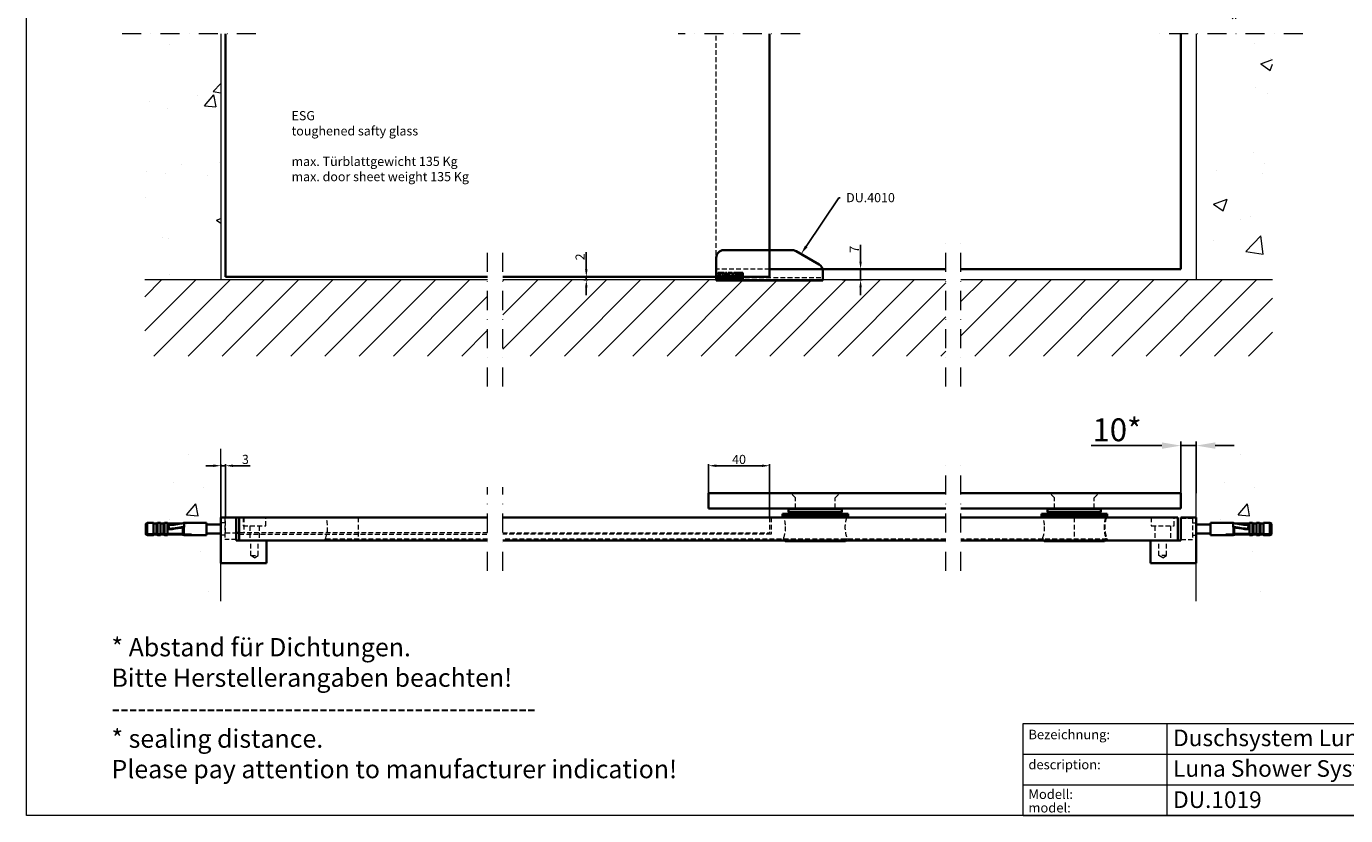
# Model space of a CAD drawing. Extents: x 1992 to 3300, y 11645 to 12654.
# Drawn here: x 1992 to 2857, y 11645 to 12163 of the extents above; entities that cross this region are included whole.
import ezdxf
from ezdxf import colors
from ezdxf.entities.mleader import LeaderData, LeaderLine
from ezdxf.math import Vec2, Vec3

# ---------------------------------------------------------------- set-up
doc = ezdxf.new("R2010")
doc.units = 0
doc.header["$LTSCALE"] = 25
doc.linetypes.add('STRICHPUNKT', pattern=[1, 0.5, -0.25, 0, -0.25])
doc.linetypes.add('VERDECKT2', pattern=[0.1875, 0.125, -0.0625])
doc.layers.get('0').update_dxf_attribs({"lineweight": 15})
doc.layers.get('Defpoints').update_dxf_attribs({"lineweight": 15})
for name, color, linetype, lineweight in [('Beschlag', 5, 'Continuous', 35), ('Glas', 4, 'Continuous', 35), ('Laufschiene', 1, 'Continuous', 35), ('Maß', 7, 'Continuous', 15), ('Sichtbar (ISO)', 7, 'Continuous', 35), ('Strichpunkt groß', 7, 'STRICHPUNKT', 15), ('Verdeckt', 7, 'VERDECKT2', 15)]:
    doc.layers.add(name, color=color, linetype=linetype, lineweight=lineweight)
doc.styles.add('ARIAL', font='arial.ttf')
doc.dimstyles.new('MWE x2', dxfattribs={"dimscale": 2, "dimtxt": 3, "dimasz": 2.5, "dimexe": 0.53, "dimexo": 0, "dimgap": 0.54, "dimtad": 1, "dimdec": 1, "dimdsep": 46, "dimtxsty": 'ARIAL', "dimcen": 0.09, "dimazin": 2, "dimtfac": 1, "dimtdec": 1, "dimtmove": 0, "dimatfit": 3, "dimfxl": 0, "dimtolj": 1, "dimtzin": 0, "dimarcsym": 0})
doc.dimstyles.new('MWE x5', dxfattribs={"dimscale": 5, "dimtxt": 3, "dimasz": 2.5, "dimexe": 0.53, "dimexo": 0, "dimgap": 0.54, "dimtad": 1, "dimdec": 1, "dimdsep": 46, "dimtxsty": 'ARIAL', "dimcen": 0.09, "dimazin": 2, "dimtfac": 1, "dimtdec": 1, "dimtmove": 0, "dimatfit": 3, "dimfxl": 0, "dimtolj": 1, "dimtzin": 0, "dimarcsym": 0})
pattern_1 = [(50, (159.31, 3728.23), (91.09233, -7.96954), [9.525, -104.775]), (355, (159.31, 3728.23), (-17.6217, 95.5284), [7.62, -83.8203]), (100.4514, (166.9, 3727.57), (73.4706, 87.5589), [8.095, -89.0451]), (46.1842, (159.31, 3753.63), (135.5395, -21.0212), [14.2875, -157.1625]), (96.6356, (170.6, 3751.88), (118.702, 123.713), [12.1425, -133.5678]), (351.1842, (159.31, 3753.63), (118.702, 123.713), [11.43, -125.7299]), (21, (172.01, 3747.28), (75.8072, -51.1326), [9.525, -104.775]), (326, (172.01, 3747.28), (30.901, 92.094), [7.62, -83.82]), (71.4514, (178.324, 3743.02), (106.7082, 40.9614), [8.095, -89.045]), (37.5, (159.307, 3728.233), (1.5443, 42.27752), [0, -82.804, 0, -85.09, 0, -84.1375]), (7.5, (159.307, 3728.233), (33.40983, 50.09029), [0, -48.514, 0, -80.899, 0, -32.0675]), (327.5, (130.986, 3728.233), (67.7953, -2.86437), [0, -31.75, 0, -99.06, 0, -131.445]), (317.5, (118.286, 3728.233), (74.0646, 12.71325), [0, -41.275, 0, -65.786, 0, -93.345])]

# ---------------------------------------------------------------- blocks, each defined once
blk = doc.blocks.new('A$C499359B2')
at = {"layer": 'Beschlag'}
for p, q in [((0, 3), (9.39, 3)), ((0, -3), (9.39, -3))]:
    blk.add_line(p, q, dxfattribs=at)
at = {"layer": 'Sichtbar (ISO)'}
for p, q in [((9.39, 4), (9.39, -4)), ((9.39, 4), (24.39, 4)), ((24.18, 3.68), (24.18, 1.25)), ((24.39, 4), (24.39, 3.81)), ((24.7, 3.82), (24.39, 4)), ((24.39, 1.13), (24.39, -3.51)), ((24.99, 1.02), (24.99, -3.18)), ((25.54, 3.65), (34.99, 3.65)), ((34.99, 4), (34.99, -3.46)), ((34.99, 4), (36.99, 4)), ((36.99, 4), (36.99, -3.45)), ((37.59, 3.65), (36.99, 4)), ((37.59, 3.65), (37.59, -3.11)), ((37.59, 3.65), (39.59, 3.65)), ((39.59, 4), (39.59, -3.43)), ((39.59, 4), (41.59, 4)), ((41.59, 4), (41.59, -3.42)), ((42.19, 3.65), (41.59, 4)), ((42.19, 3.65), (42.19, -3.09)), ((42.19, 3.65), (44.19, 3.65)), ((44.19, 4), (44.19, -3.41)), ((44.19, 4), (48.39, 4)), ((48.39, 4), (48.39, -3.38)), ((49.39, 3.42), (48.39, 4)), ((49.39, 3.42), (49.39, -2.82)), ((9.39, -4), (24.39, -4)), ((19.39, -3.89), (19.39, -3.54)), ((24.99, -3.18), (24.39, -3.51)), ((24.39, -3.9), (24.99, -3.58)), ((24.99, -3.65), (24.39, -4)), ((24.39, -3.9), (24.39, -4)), ((24.99, -3.58), (24.99, -3.65)), ((24.99, -3.65), (34.99, -3.65)), ((31.98, -0.01), (34.99, -0.01)), ((34.99, -3.6), (34.99, -3.92)), ((34.99, -3.92), (34.99, -4)), ((34.99, -4), (36.99, -4)), ((37.59, -3.65), (36.99, -4)), ((36.99, -3.93), (36.99, -4)), ((37.59, -3.6), (37.59, -3.65)), ((37.59, -3.65), (39.59, -3.65)), ((39.59, -3.6), (39.59, -3.93)), ((39.59, -3.93), (39.59, -4)), ((39.59, -4), (41.59, -4)), ((42.19, -3.65), (41.59, -4)), ((41.59, -3.94), (41.59, -4)), ((42.19, -3.61), (42.19, -3.65)), ((42.19, -3.65), (44.19, -3.65)), ((44.19, -3.61), (44.19, -3.94)), ((44.19, -3.94), (44.19, -4)), ((44.19, -4), (48.39, -4)), ((49.39, -3.42), (48.39, -4)), ((48.39, -3.95), (48.39, -4)), ((49.39, -3.4), (49.39, -2.82)), ((49.39, -3.4), (49.39, -3.42))]:
    blk.add_line(p, q, dxfattribs=at)
at = {"layer": 'Sichtbar (ISO)', "flags": 128}
for points in [[(34.99, 0.19), (34.88, 0.26), (34.78, 0.33), (34.68, 0.41), (34.59, 0.49), (34.51, 0.57), (34.43, 0.66), (34.35, 0.76), (34.29, 0.86), (34.23, 0.96), (34.19, 1.07), (34.17, 1.18), (34.16, 1.29), (34.17, 1.4), (34.19, 1.5), (34.23, 1.61), (34.29, 1.7), (34.35, 1.79), (34.43, 1.88), (34.51, 1.96), (34.59, 2.03), (34.68, 2.09), (34.78, 2.15), (34.88, 2.21), (34.99, 2.27)], [(37.59, -3.11), (37.56, -3.13), (37.54, -3.14), (37.51, -3.15), (37.49, -3.17), (37.47, -3.18), (37.44, -3.19), (37.42, -3.21), (37.39, -3.22), (37.37, -3.23), (37.34, -3.25), (37.32, -3.26), (37.29, -3.28), (37.27, -3.29), (37.24, -3.3), (37.22, -3.32), (37.19, -3.33), (37.17, -3.35), (37.14, -3.36), (37.12, -3.37), (37.09, -3.39), (37.06, -3.4), (37.04, -3.42), (37.01, -3.43), (36.99, -3.45)], [(36.99, -3.93), (37.01, -3.91), (37.04, -3.9), (37.06, -3.89), (37.09, -3.87), (37.12, -3.86), (37.14, -3.84), (37.17, -3.83), (37.19, -3.82), (37.22, -3.8), (37.24, -3.79), (37.27, -3.77), (37.29, -3.76), (37.32, -3.75), (37.34, -3.73), (37.37, -3.72), (37.39, -3.71), (37.42, -3.69), (37.44, -3.68), (37.47, -3.67), (37.49, -3.65), (37.51, -3.64), (37.54, -3.63), (37.56, -3.61), (37.59, -3.6)], [(42.19, -3.09), (42.16, -3.1), (42.14, -3.11), (42.11, -3.13), (42.09, -3.14), (42.07, -3.15), (42.04, -3.17), (42.02, -3.18), (41.99, -3.2), (41.97, -3.21), (41.94, -3.22), (41.92, -3.24), (41.89, -3.25), (41.87, -3.26), (41.84, -3.28), (41.82, -3.29), (41.79, -3.31), (41.77, -3.32), (41.74, -3.33), (41.72, -3.35), (41.69, -3.36), (41.66, -3.38), (41.64, -3.39), (41.61, -3.41), (41.59, -3.42)], [(41.59, -3.94), (41.61, -3.92), (41.64, -3.91), (41.66, -3.9), (41.69, -3.88), (41.72, -3.87), (41.74, -3.85), (41.77, -3.84), (41.79, -3.82), (41.82, -3.81), (41.84, -3.8), (41.87, -3.78), (41.89, -3.77), (41.92, -3.76), (41.94, -3.74), (41.97, -3.73), (41.99, -3.72), (42.02, -3.7), (42.04, -3.69), (42.07, -3.67), (42.09, -3.66), (42.11, -3.65), (42.14, -3.63), (42.16, -3.62), (42.19, -3.61)], [(49.39, -2.82), (49.35, -2.84), (49.31, -2.87), (49.27, -2.89), (49.23, -2.91), (49.19, -2.93), (49.15, -2.96), (49.11, -2.98), (49.07, -3), (49.03, -3.02), (48.99, -3.05), (48.95, -3.07), (48.91, -3.09), (48.87, -3.12), (48.82, -3.14), (48.78, -3.16), (48.74, -3.19), (48.7, -3.21), (48.65, -3.23), (48.61, -3.26), (48.56, -3.28), (48.52, -3.31), (48.48, -3.33), (48.43, -3.36), (48.39, -3.38)], [(48.39, -3.95), (48.43, -3.93), (48.48, -3.9), (48.52, -3.88), (48.56, -3.85), (48.61, -3.83), (48.65, -3.8), (48.7, -3.78), (48.74, -3.76), (48.78, -3.73), (48.82, -3.71), (48.87, -3.69), (48.91, -3.66), (48.95, -3.64), (48.99, -3.62), (49.03, -3.59), (49.07, -3.57), (49.11, -3.55), (49.15, -3.53), (49.19, -3.51), (49.23, -3.48), (49.27, -3.46), (49.31, -3.44), (49.35, -3.42), (49.39, -3.4)]]:
    blk.add_lwpolyline(points, dxfattribs=at)
at = {"layer": 'Sichtbar (ISO)', "extrusion": (0, 0, -1)}
for centre, major_axis, ratio, start_param, end_param in [((24.58, 1.25), (-0.4, 0), 0.352924, 5.18889, 8.381798), ((24.58, 3.68), (-0.4, 0), 0.352924, 0, 2.098613), ((49.69, 18.42), (-55.15, 0), 0.352924, 5.03939, 5.18889), ((41.35, 13.84), (-32.9, 0), 0.352924, 4.906914, 5.240206), ((41.35, 11.4), (32.9, 0), 0.352924, 1.765321, 2.098613), ((-28.36, 0), (-381.96, -1.41), 0.009798, 4.573892, 4.587097), ((-28.36, 0), (381.96, -1.41), 0.009798, 1.432227, 1.445432), ((24.58, -3.68), (0.4, 0), 0.352924, 1.04298, 1.24792), ((41.35, -13.84), (32.9, 0), 0.352924, 4.184572, 4.211139), ((-28.36, 0), (-348.88, -1.29), 0.009798, 4.529846, 4.55892), ((-28.36, 0), (348.88, -1.29), 0.009798, 1.388181, 1.417255), ((-28.36, 0), (-381.96, -1.41), 0.009798, 4.540501, 4.545813), ((-28.36, 0), (381.96, -1.41), 0.009798, 1.398836, 1.404148), ((-28.36, 0), (-348.88, -1.29), 0.009798, 4.516421, 4.522262), ((-28.36, 0), (348.88, -1.29), 0.009798, 1.374756, 1.380597), ((-28.36, 0), (-381.96, -1.41), 0.009798, 4.528264, 4.533588), ((-28.36, 0), (381.96, -1.41), 0.009798, 1.386599, 1.391923), ((-28.36, 0), (-348.88, -1.29), 0.009798, 4.50296, 4.508818), ((-28.36, 0), (348.88, -1.29), 0.009798, 1.361295, 1.367152), ((-28.36, 0), (-381.96, -1.41), 0.009798, 4.510124, 4.521336), ((-28.36, 0), (381.96, -1.41), 0.009798, 1.368458, 1.379671)]:
    blk.add_ellipse(centre, major_axis=major_axis, ratio=ratio, start_param=start_param, end_param=end_param, dxfattribs=at)
blk = doc.blocks.new('Stirnseitenbefestigung_o')
at = {"layer": 'Beschlag'}
for p, q in [((-10, 7.5), (0, 7.5)), ((-10, -7.5), (-10, 7.5)), ((0, 7.5), (0, -22.5)), ((-30, -7.5), (-10, -7.5)), ((-30, -22.5), (-30, -7.5)), ((0, -22.5), (-30, -22.5))]:
    blk.add_line(p, q, dxfattribs=at)
at = {"layer": 'Verdeckt'}
for p, q in [((-10, 7), (-2.5, 7)), ((-2.5, 7), (-2.5, -7)), ((-2.5, 4.05), (0, 4.05)), ((-24.46, -17.5), (-24.46, -7.5)), ((-19.54, -17.5), (-19.54, -7.5)), ((-10, -7), (-2.5, -7)), ((-2.5, -4.05), (0, -4.05)), ((-19.54, -17.5), (-24.46, -17.5)), ((-22, -18.98), (-24.46, -17.5)), ((-22, -18.98), (-19.54, -17.5))]:
    blk.add_line(p, q, dxfattribs=at)
blk.add_blockref('A$C499359B2', (0, 0))
blk = doc.blocks.new('*D23')
at = {"layer": 'Defpoints', "color": 0}
for p in [(2527.12, 12003.39), (2539.01, 12003.39), (2527.12, 11996.39)]:
    blk.add_point(p, dxfattribs=at)
at = {"layer": 'Maß', "color": 0, "lineweight": -2}
for p, q in [((2539.01, 12008.39), (2539.01, 12019.43)), ((2527.12, 12003.39), (2540.07, 12003.39)), ((2539.01, 11996.39), (2539.01, 12003.39)), ((2527.12, 11996.39), (2540.07, 11996.39)), ((2539.01, 11991.39), (2539.01, 11986.39))]:
    blk.add_line(p, q, dxfattribs=at)
at = {"layer": 'Maß', "color": 0}
for points in [[(2538.18, 12008.39), (2539.84, 12008.39), (2539.01, 12003.39)], [(2538.18, 11991.39), (2539.84, 11991.39), (2539.01, 11996.39)]]:
    blk.add_solid(points, dxfattribs=at)
at = {"layer": 'Maß', "color": 0, "insert": (2534.93, 12016.41), "char_height": 6, "attachment_point": 5, "rotation": 90, "style": 'ARIAL'}
blk.add_mtext('\\A1;7', dxfattribs=at)
blk = doc.blocks.new('*D24')
at = {"layer": 'Defpoints', "color": 0}
for p in [(2357.41, 11998.39), (2357.41, 11996.39), (2359.03, 11998.39)]:
    blk.add_point(p, dxfattribs=at)
at = {"layer": 'Maß', "color": 0, "lineweight": -2}
for p, q in [((2359.03, 12003.39), (2359.03, 12014.52)), ((2357.41, 11998.39), (2360.09, 11998.39)), ((2357.41, 11996.39), (2360.09, 11996.39)), ((2359.03, 11996.39), (2359.03, 11998.39)), ((2359.03, 11991.39), (2359.03, 11986.39))]:
    blk.add_line(p, q, dxfattribs=at)
at = {"layer": 'Maß', "color": 0}
for points in [[(2358.19, 12003.39), (2359.86, 12003.39), (2359.03, 11998.39)], [(2358.19, 11991.39), (2359.86, 11991.39), (2359.03, 11996.39)]]:
    blk.add_solid(points, dxfattribs=at)
at = {"layer": 'Maß', "color": 0, "insert": (2354.94, 12011.46), "char_height": 6, "attachment_point": 5, "rotation": 90, "style": 'ARIAL'}
blk.add_mtext('\\A1;2', dxfattribs=at)
blk = doc.blocks.new('fkdsf')
at = {"layer": 'Beschlag'}
for p, q in [((7675.87, 1383.82), (7690.87, 1392.48)), ((7738.37, 1393.15), (7693.37, 1393.15)), ((7743.37, 1373.15), (7743.37, 1388.15)), ((7673.37, 1379.49), (7673.37, 1373.15)), ((7730.22, 1378.16), (7730.22, 1374.24)), ((7730.25, 1378.18), (7731.77, 1378.18)), ((7731.8, 1378.16), (7732.35, 1375.84)), ((7732.4, 1375.84), (7732.95, 1378.16)), ((7732.98, 1378.18), (7735.46, 1378.18)), ((7734.52, 1377), (7734.52, 1374.24)), ((7735.15, 1374.23), (7734.58, 1377)), ((7735.84, 1375.89), (7735.48, 1378.16)), ((7735.89, 1375.89), (7736.3, 1378.18)), ((7736.3, 1378.18), (7737.33, 1378.18)), ((7737.36, 1378.16), (7737.75, 1375.89)), ((7737.8, 1375.89), (7738.16, 1378.16)), ((7738.19, 1378.18), (7742.15, 1378.18)), ((7739.09, 1377.01), (7738.49, 1374.21)), ((7739.14, 1374.24), (7739.14, 1377.01)), ((7740.32, 1377.23), (7740.32, 1376.69)), ((7740.35, 1377.26), (7742.18, 1377.26)), ((7741.85, 1376.66), (7740.35, 1376.66)), ((7741.88, 1376.63), (7741.88, 1375.76)), ((7742.18, 1378.16), (7742.18, 1377.26)), ((7743.37, 1373.15), (7673.37, 1373.15)), ((7731.32, 1374.21), (7730.25, 1374.21)), ((7731.35, 1374.24), (7731.35, 1376.44)), ((7731.4, 1376.44), (7731.93, 1374.21)), ((7732.82, 1374.21), (7731.93, 1374.21)), ((7731.93, 1374.21), (7732.82, 1374.21)), ((7733.35, 1376.44), (7732.82, 1374.21)), ((7733.4, 1376.44), (7733.4, 1374.24)), ((7733.43, 1374.21), (7734.5, 1374.21)), ((7735.18, 1374.21), (7736.38, 1374.21)), ((7736.8, 1376.33), (7736.4, 1374.24)), ((7736.86, 1376.33), (7737.23, 1374.24)), ((7737.25, 1374.21), (7738.49, 1374.21)), ((7739.17, 1374.21), (7742.15, 1374.21)), ((7740.32, 1375.71), (7740.32, 1375.17)), ((7741.85, 1375.74), (7740.35, 1375.74)), ((7740.35, 1375.14), (7742.15, 1375.14)), ((7742.18, 1375.11), (7742.18, 1374.24))]:
    blk.add_line(p, q, dxfattribs=at)
at = {"layer": 'Beschlag', "color": 5}
for p, q in [((7726.19, 1377.98), (7726.97, 1377.98)), ((7726.19, 1374.44), (7726.19, 1377.98)), ((7726.99, 1377.98), (7727.96, 1377.01)), ((7728.92, 1377.15), (7727.03, 1375.25)), ((7727.03, 1377.15), (7728.92, 1375.25)), ((7728.96, 1377.98), (7727.99, 1377.01)), ((7726.97, 1374.41), (7726.22, 1374.41)), ((7726.99, 1374.42), (7727.96, 1375.39)), ((7728.96, 1374.42), (7727.99, 1375.39))]:
    blk.add_line(p, q, dxfattribs=at)
blk.add_lwpolyline([(7725.99, 1378.16, -0.414214), (7726.02, 1378.18), (7729.93, 1378.18, -0.414214), (7729.96, 1378.16), (7729.96, 1374.24, -0.414214), (7729.93, 1374.21), (7726.02, 1374.21, -0.414214), (7725.99, 1374.24)], format="xyb", close=True, dxfattribs=at)
for points in [[(7726.98, 1375.27), (7726.98, 1377.13)], [(7728.97, 1377.13), (7728.97, 1375.27)]]:
    blk.add_lwpolyline(points, dxfattribs=at)
blk.add_lwpolyline([(7728.98, 1377.98), (7729.73, 1377.98, -0.414214), (7729.76, 1377.96), (7729.76, 1374.44, -0.414214), (7729.73, 1374.41), (7728.98, 1374.41)], format="xyb", dxfattribs=at)
at = {"layer": 'Beschlag'}
for centre, radius, start, end in [((7693.37, 1388.15), 5, 90, 120), ((7738.37, 1388.15), 5, 0, 90), ((7678.37, 1379.49), 5, 120, 180), ((7730.25, 1378.16), 0.0265, 90, 180), ((7731.77, 1378.16), 0.0265, 13.37854, 90), ((7732.98, 1378.16), 0.0265, 90, 166.62146), ((7734.55, 1377), 0.0265, 11.72275, 180), ((7735.46, 1378.16), 0.0265, 8.81247, 90), ((7737.33, 1378.16), 0.0265, 9.89124, 90), ((7738.19, 1378.16), 0.0265, 90, 170.97669), ((7739.11, 1377.01), 0.0265, 0, 167.92419), ((7740.35, 1377.23), 0.0265, 90, 180), ((7740.35, 1376.69), 0.0265, 180, 270), ((7741.85, 1376.63), 0.0265, 0, 90), ((7742.15, 1378.16), 0.0265, 0, 90), ((7730.25, 1374.24), 0.0265, 180, 270), ((7731.32, 1374.24), 0.0265, 270, 0), ((7731.37, 1376.44), 0.0265, 13.37854, 180), ((7732.37, 1375.85), 0.0265, 193.37854, 346.62146), ((7733.37, 1376.44), 0.0265, 0, 166.62146), ((7733.43, 1374.24), 0.0265, 180, 270), ((7734.5, 1374.24), 0.0265, 270, 0), ((7735.18, 1374.24), 0.0265, 191.72275, 270), ((7735.86, 1375.9), 0.0265, 188.81247, 349.84386), ((7736.38, 1374.24), 0.0265, 270, 349.19443), ((7736.83, 1376.33), 0.0265, 9.99024, 169.19443), ((7737.25, 1374.24), 0.0265, 189.99024, 270), ((7737.78, 1375.9), 0.0265, 189.89124, 350.97669), ((7739.17, 1374.24), 0.0265, 180, 270), ((7740.35, 1375.71), 0.0265, 90, 180), ((7740.35, 1375.17), 0.0265, 180, 270), ((7741.85, 1375.76), 0.0265, 270, 0), ((7742.15, 1375.11), 0.0265, 0, 90), ((7742.15, 1374.24), 0.0265, 270, 0)]:
    blk.add_arc(centre, radius, start, end, dxfattribs=at)
at = {"layer": 'Beschlag', "color": 5}
for centre, start, end in [((7726.97, 1377.96), 45, 90), ((7727.01, 1377.13), 45, 180), ((7727.97, 1377.03), 225, 315), ((7728.94, 1377.13), 0, 135), ((7728.98, 1377.96), 90, 135), ((7726.22, 1374.44), 180, 270), ((7726.97, 1374.44), 270, 315), ((7727.01, 1375.27), 180, 315), ((7727.97, 1375.37), 45, 135), ((7728.94, 1375.27), 225, 0), ((7728.98, 1374.44), 225, 270)]:
    blk.add_arc(centre, 0.0265, start, end, dxfattribs=at)
at = {"layer": 'Verdeckt'}
blk.add_line((7743.37, 1375.15), (7673.37, 1375.15), dxfattribs=at)
blk = doc.blocks.new('Rolle_o_1')
at = {"layer": 'Sichtbar (ISO)'}
h = blk.add_hatch(color=256, dxfattribs=at)
h.dxf.hatch_style = 1
h.paths.add_polyline_path([(3072.99, 10960.22), (3029.99, 10960.22), (3030.92, 10960.02), (3072.06, 10960.02)])
h.paths.add_polyline_path([(3072.99, 10961.02), (3029.99, 10961.02), (3029.99, 10960.22), (3072.99, 10960.22)])
at = {"layer": 'Beschlag'}
for p, q in [((3029.99, 10962.52), (3072.99, 10962.52)), ((3029.99, 10962.52), (3072.99, 10962.52)), ((3029.99, 10961.02), (3029.99, 10962.52)), ((3072.99, 10961.02), (3029.99, 10961.02)), ((3029.99, 10961.02), (3072.99, 10961.02)), ((3072.99, 10961.02), (3029.99, 10961.02)), ((3029.99, 10960.22), (3029.99, 10961.02)), ((3029.99, 10961.02), (3072.99, 10961.02)), ((3072.99, 10960.22), (3029.99, 10960.22)), ((3072.99, 10960.22), (3029.99, 10960.22)), ((3030.92, 10960.02), (3029.99, 10960.22)), ((3068.99, 10965.52), (3033.99, 10965.52)), ((3033.99, 10965.52), (3033.99, 10963.52)), ((3033.99, 10963.52), (3068.99, 10963.52)), ((3034.99, 10962.52), (3033.99, 10963.52)), ((3034.99, 10965.52), (3034.99, 10966.02)), ((3067.99, 10962.52), (3034.99, 10962.52)), ((3067.99, 10965.52), (3067.99, 10966.02)), ((3067.99, 10962.52), (3068.99, 10963.52)), ((3068.99, 10965.52), (3068.99, 10963.52)), ((3072.06, 10960.02), (3072.99, 10960.22)), ((3072.06, 10960.02), (3072.99, 10960.22)), ((3072.99, 10961.02), (3072.99, 10962.52)), ((3072.99, 10961.02), (3072.99, 10962.52)), ((3072.99, 10960.22), (3072.99, 10961.02)), ((3072.99, 10960.22), (3072.99, 10961.02)), ((3031.74, 10944.52), (3031.24, 10945.02)), ((3071.24, 10944.52), (3031.74, 10944.52)), ((3071.24, 10944.52), (3071.74, 10945.02))]:
    blk.add_line(p, q, dxfattribs=at)
at = {"layer": 'Verdeckt'}
for p, q in [((3030.74, 10946.52), (3030.74, 10945.52)), ((3031.24, 10945.02), (3030.74, 10945.52)), ((3071.74, 10945.02), (3072.24, 10945.52)), ((3072.24, 10946.52), (3072.24, 10945.52))]:
    blk.add_line(p, q, dxfattribs=at)
for centre, start, end in [((3012.01, 10953.52), 4.30126, 18.96574), ((3090.98, 10953.52), 161.03426, 175.69874), ((3012.01, 10953.52), 339.51268, 4.30122), ((3090.98, 10953.52), 175.69878, 200.48732)]:
    blk.add_arc(centre, 20, start, end, dxfattribs=at)
blk = doc.blocks.new('*D32')
at = {"layer": 'Defpoints', "color": 0}
for p in [(2749.25, 11887.63), (2749.25, 11856.4), (2759.25, 11856.4)]:
    blk.add_point(p, dxfattribs=at)
at = {"layer": 'Maß', "color": 0, "lineweight": -2}
for p, q in [((2736.75, 11887.63), (2690.4, 11887.63)), ((2749.25, 11856.4), (2749.25, 11890.28)), ((2759.25, 11887.63), (2749.25, 11887.63)), ((2759.25, 11856.4), (2759.25, 11890.28)), ((2771.75, 11887.63), (2784.25, 11887.63))]:
    blk.add_line(p, q, dxfattribs=at)
at = {"layer": 'Maß', "color": 0}
for points in [[(2736.75, 11889.72), (2736.75, 11885.55), (2749.25, 11887.63)], [(2771.75, 11889.72), (2771.75, 11885.55), (2759.25, 11887.63)]]:
    blk.add_solid(points, dxfattribs=at)
at = {"layer": 'Maß', "color": 0, "insert": (2707.32, 11897.99), "char_height": 15, "attachment_point": 5, "style": 'ARIAL'}
blk.add_mtext('\\A1;10*', dxfattribs=at)
blk = doc.blocks.new('*D33')
at = {"layer": 'Defpoints', "color": 0}
for p in [(2479.25, 11874.42), (2439.25, 11856.4), (2479.25, 11840.4)]:
    blk.add_point(p, dxfattribs=at)
at = {"layer": 'Maß', "color": 0, "lineweight": -2}
for p, q in [((2439.25, 11856.4), (2439.25, 11875.48)), ((2444.25, 11874.42), (2474.25, 11874.42)), ((2479.25, 11840.4), (2479.25, 11875.48))]:
    blk.add_line(p, q, dxfattribs=at)
at = {"layer": 'Maß', "color": 0}
for points in [[(2444.25, 11875.25), (2444.25, 11873.58), (2439.25, 11874.42)], [(2474.25, 11875.25), (2474.25, 11873.58), (2479.25, 11874.42)]]:
    blk.add_solid(points, dxfattribs=at)
at = {"layer": 'Maß', "color": 0, "insert": (2459.25, 11878.56), "char_height": 6, "attachment_point": 5, "style": 'ARIAL'}
blk.add_mtext('\\A1;40', dxfattribs=at)
blk = doc.blocks.new('*D34')
at = {"layer": 'Defpoints', "color": 0}
for p in [(2122.25, 11874.42), (2119.25, 11840.4), (2122.25, 11840.4)]:
    blk.add_point(p, dxfattribs=at)
at = {"layer": 'Maß', "color": 0, "lineweight": -2}
for p, q in [((2114.25, 11874.42), (2109.25, 11874.42)), ((2119.25, 11840.4), (2119.25, 11875.48)), ((2119.25, 11874.42), (2122.25, 11874.42)), ((2122.25, 11840.4), (2122.25, 11875.48)), ((2127.25, 11874.42), (2138.34, 11874.42))]:
    blk.add_line(p, q, dxfattribs=at)
at = {"layer": 'Maß', "color": 0}
for points in [[(2114.25, 11875.25), (2114.25, 11873.58), (2119.25, 11874.42)], [(2127.25, 11875.25), (2127.25, 11873.58), (2122.25, 11874.42)]]:
    blk.add_solid(points, dxfattribs=at)
at = {"layer": 'Maß', "color": 0, "insert": (2135.29, 11878.56), "char_height": 6, "attachment_point": 5, "style": 'ARIAL'}
blk.add_mtext('\\A1;3', dxfattribs=at)
blk = doc.blocks.new('Schriftfeld Detail A3')
for p, q in [((210, 0), (210, 19.42)), ((210, 19.42), (385.07, 19.42)), ((240.31, 19.42), (240.31, 0)), ((210, 12.95), (385.07, 12.95)), ((210, 6.47), (385.07, 6.47)), ((385.07, 0), (210, 0)), ((210, 0), (385.07, 0))]:
    blk.add_line(p, q)
blk.add_lwpolyline([(0, 297), (420, 297), (420, 0), (0, 0)], close=True)
at = {"style": 'ARIAL'}
for s, p in [('Bezeichnung:', (211.12, 16.09)), ('description:', (211.12, 9.76)), ('Modell:', (211.12, 3.51)), ('model:', (211.12, 0.66))]:
    blk.add_text(s, height=2, dxfattribs=at).set_placement(p)
for tag, p in [('1_BEZEICHNUNG_DEUTSCH', (241.61, 14.64)), ('2_BEZEICHNUNG_ENGLISCH', (241.61, 8.18)), ('3_MODELL', (241.61, 1.61)), ('4_MAß', (333.15, 1.19)), ('5_DATUM', (363.17, 1.23))]:
    blk.add_attdef(tag, p, '', height=3.5, dxfattribs=at)

msp = doc.modelspace()

# ---------------------------------------------------------------- hatches: boundary and pattern name
h = msp.add_hatch()
h.set_pattern_fill('AR-CONC', color=256, scale=0.5, style=0)
h.set_pattern_definition(pattern_1)
h.paths.add_polyline_path([(2069.25, 12157.74), (2069.25, 11996.39), (2119.25, 11996.39), (2119.25, 12157.74)])
h.paths.add_polyline_path([(2069.25, 12546.63), (2069.25, 12167.74), (2119.25, 12167.74), (2119.25, 12546.63)])
h = msp.add_hatch()
h.set_pattern_fill('AR-CONC', color=256, scale=0.5, style=0)
h.set_pattern_definition(pattern_1)
h.paths.add_polyline_path([(2809.25, 12167.74), (2809.25, 12546.63), (2759.25, 12546.63), (2759.25, 12167.74)])
h.paths.add_polyline_path([(2809.25, 11996.39), (2809.25, 12157.74), (2759.25, 12157.74), (2759.25, 11996.39)])
h = msp.add_hatch()
h.set_pattern_fill('ANSI31', color=256, scale=5, style=0)
h.set_pattern_definition([(45, (-542.245, 483.342), (-11.22532, 11.22532), [])])
h.paths.add_polyline_path([(2294.25, 11996.39), (2069.25, 11996.39), (2069.25, 11946.39), (2294.25, 11946.39)])
h.paths.add_polyline_path([(2594.86, 11996.39), (2304.25, 11996.39), (2304.25, 11946.39), (2594.86, 11946.39)])
h.paths.add_polyline_path([(2809.25, 11996.39), (2604.88, 11996.39), (2604.88, 11946.39), (2809.25, 11946.39)])
h = msp.add_hatch()
h.set_pattern_fill('AR-CONC', color=256, scale=0.5)
h.set_pattern_definition([(50, (259.31, 3826.05), (91.09233, -7.96954), [9.525, -104.775]), (355, (259.31, 3826.05), (-17.6217, 95.5284), [7.62, -83.8203]), (100.4514, (266.9, 3825.39), (73.4706, 87.5589), [8.095, -89.0451]), (46.1842, (259.31, 3851.45), (135.5395, -21.0212), [14.2875, -157.1625]), (96.6356, (270.6, 3849.7), (118.702, 123.713), [12.1425, -133.5678]), (351.1842, (259.31, 3851.45), (118.702, 123.713), [11.43, -125.7299]), (21, (272.01, 3845.1), (75.8072, -51.1326), [9.525, -104.775]), (326, (272.01, 3845.1), (30.901, 92.094), [7.62, -83.82]), (71.4514, (278.324, 3840.84), (106.7082, 40.9614), [8.095, -89.045]), (37.5, (259.307, 3826.05), (1.5443, 42.27752), [0, -82.804, 0, -85.09, 0, -84.1375]), (7.5, (259.307, 3826.05), (33.40983, 50.09029), [0, -48.514, 0, -80.899, 0, -32.0675]), (327.5, (230.986, 3826.05), (67.7953, -2.86437), [0, -31.75, 0, -99.06, 0, -131.445]), (317.5, (218.286, 3826.05), (74.0646, 12.71325), [0, -41.275, 0, -65.786, 0, -93.345])])
h.paths.add_polyline_path([(2119.25, 11885.49), (2069.25, 11885.49), (2069.25, 11785.49), (2119.25, 11785.49)])
h = msp.add_hatch()
h.set_pattern_fill('AR-CONC', color=256, scale=0.5)
h.set_pattern_definition([(50, (949.31, 3826.05), (91.09233, -7.96954), [9.525, -104.775]), (355, (949.31, 3826.05), (-17.6217, 95.5284), [7.62, -83.8203]), (100.4514, (956.9, 3825.39), (73.4706, 87.5589), [8.095, -89.0451]), (46.1842, (949.31, 3851.45), (135.5395, -21.0212), [14.2875, -157.1625]), (96.6356, (960.6, 3849.7), (118.702, 123.713), [12.1425, -133.5678]), (351.1842, (949.31, 3851.45), (118.702, 123.713), [11.43, -125.7299]), (21, (962.01, 3845.1), (75.8072, -51.1326), [9.525, -104.775]), (326, (962.01, 3845.1), (30.901, 92.094), [7.62, -83.82]), (71.4514, (968.324, 3840.84), (106.7082, 40.9614), [8.095, -89.045]), (37.5, (949.307, 3826.05), (1.5443, 42.27752), [0, -82.804, 0, -85.09, 0, -84.1375]), (7.5, (949.307, 3826.05), (33.40983, 50.09029), [0, -48.514, 0, -80.899, 0, -32.0675]), (327.5, (920.986, 3826.05), (67.7953, -2.86437), [0, -31.75, 0, -99.06, 0, -131.445]), (317.5, (908.286, 3826.05), (74.0646, 12.71325), [0, -41.275, 0, -65.786, 0, -93.345])])
h.paths.add_polyline_path([(2809.25, 11885.49), (2759.25, 11885.49), (2759.25, 11785.49), (2809.25, 11785.49)])

# ---------------------------------------------------------------- linework, layer by layer
for p, q in [((2119.25, 12157.74), (2119.25, 11996.39)), ((2759.25, 12157.74), (2759.25, 11996.39)), ((2294.23, 11996.39), (2069.25, 11996.39)), ((2594.86, 11996.39), (2304.25, 11996.39)), ((2809.25, 11996.39), (2604.88, 11996.39)), ((2119.25, 11785.49), (2119.25, 11885.49)), ((2759.25, 11785.49), (2759.25, 11885.49))]:
    msp.add_line(p, q)
at = {"layer": 'Glas'}
for p, q in [((2122.25, 11998.39), (2122.25, 12157.74)), ((2479.25, 12157.74), (2479.25, 11998.39)), ((2749.25, 12157.74), (2749.25, 12003.39)), ((2594.86, 12003.39), (2479.25, 12003.39)), ((2749.25, 12003.39), (2604.88, 12003.39)), ((2294.23, 11998.39), (2122.25, 11998.39)), ((2479.25, 11998.39), (2304.25, 11998.39)), ((2439.25, 11856.4), (2439.25, 11846.4)), ((2594.86, 11856.4), (2439.25, 11856.4)), ((2749.25, 11856.4), (2604.86, 11856.4)), ((2749.25, 11856.4), (2749.25, 11846.4)), ((2439.25, 11846.4), (2594.86, 11846.4)), ((2604.86, 11846.4), (2749.25, 11846.4)), ((2131.25, 11840.4), (2129.25, 11840.4)), ((2129.25, 11830.4), (2131.25, 11830.4))]:
    msp.add_line(p, q, dxfattribs=at)
at = {"layer": 'Laufschiene'}
for p, q in [((2131.25, 11840.4), (2131.25, 11825.4)), ((2294.25, 11840.4), (2131.25, 11840.4)), ((2594.86, 11840.4), (2304.25, 11840.4)), ((2747.25, 11840.4), (2604.86, 11840.4)), ((2747.25, 11840.4), (2747.25, 11825.4)), ((2131.25, 11825.4), (2294.25, 11825.4)), ((2304.25, 11825.4), (2594.86, 11825.4)), ((2604.86, 11825.4), (2747.25, 11825.4))]:
    msp.add_line(p, q, dxfattribs=at)
at = {"layer": 'Strichpunkt groß'}
for p, q in [((2142.25, 12157.74), (2049.25, 12157.74)), ((2499.25, 12157.74), (2419.25, 12157.74)), ((2829.25, 12157.74), (2729.25, 12157.74)), ((2294.23, 11926.39), (2294.23, 12018.39)), ((2304.25, 11926.39), (2304.25, 12018.39)), ((2594.86, 11926.39), (2594.86, 12023.39)), ((2604.88, 11926.39), (2604.88, 12023.39)), ((2594.86, 11805.4), (2594.86, 11876.9)), ((2604.86, 11805.4), (2604.86, 11876.9)), ((2294.25, 11805.4), (2294.25, 11860.4)), ((2304.25, 11805.4), (2304.25, 11860.4))]:
    msp.add_line(p, q, dxfattribs=at)
at = {"layer": 'Verdeckt'}
for p, q in [((2444.25, 12003.39), (2444.25, 12157.74)), ((2479.25, 12003.39), (2444.25, 12003.39)), ((2496.25, 11853.4), (2493.25, 11856.4)), ((2496.25, 11846.4), (2496.25, 11853.4)), ((2522.25, 11853.4), (2525.25, 11856.4)), ((2522.25, 11846.4), (2522.25, 11853.4)), ((2666.25, 11853.4), (2663.25, 11856.4)), ((2666.25, 11846.4), (2666.25, 11853.4)), ((2692.25, 11853.4), (2695.25, 11856.4)), ((2692.25, 11846.4), (2692.25, 11853.4)), ((2122.25, 11830.4), (2122.25, 11840.4)), ((2129.25, 11840.4), (2122.25, 11840.4)), ((2294.25, 11840.4), (2131.25, 11840.4)), ((2133.75, 11840.4), (2133.75, 11834.9)), ((2133.75, 11834.9), (2148.75, 11834.9)), ((2134.25, 11840.4), (2134.25, 11830.4)), ((2138.2, 11834.9), (2138.2, 11825.4)), ((2144.3, 11834.9), (2144.3, 11825.4)), ((2148.75, 11834.9), (2148.75, 11840.4)), ((2209.25, 11840.4), (2209.25, 11825.4)), ((2479.25, 11840.4), (2304.25, 11840.4)), ((2479.25, 11840.4), (2479.25, 11830.4)), ((2480.25, 11840.4), (2480.25, 11829.4)), ((2679.25, 11840.4), (2679.25, 11825.4)), ((2729.75, 11840.4), (2729.75, 11834.9)), ((2729.75, 11834.9), (2744.75, 11834.9)), ((2732.2, 11834.9), (2732.2, 11825.4)), ((2742.3, 11834.9), (2742.3, 11825.4)), ((2744.75, 11834.9), (2744.75, 11840.4)), ((2122.25, 11830.4), (2129.25, 11830.4)), ((2294.25, 11830.4), (2131.25, 11830.4)), ((2131.25, 11829.4), (2294.25, 11829.4)), ((2187.75, 11825.4), (2187.75, 11826.3)), ((2294.25, 11826.3), (2187.75, 11826.3)), ((2304.25, 11830.4), (2479.25, 11830.4)), ((2480.25, 11829.4), (2304.25, 11829.4)), ((2594.86, 11826.3), (2304.25, 11826.3)), ((2700.75, 11826.3), (2604.86, 11826.3)), ((2700.75, 11825.4), (2700.75, 11826.3))]:
    msp.add_line(p, q, dxfattribs=at)
for centre, start, end in [((2169.25, 11833.9), 337.66835, 18.96557), ((2719.25, 11833.9), 161.03443, 202.33165)]:
    msp.add_arc(centre, 20, start, end, dxfattribs=at)

# ---------------------------------------------------------------- block references
ref = msp.add_blockref('Schriftfeld Detail A3', (1991.58, 11644.8), dxfattribs=dict(xscale=3.114676349769809, yscale=3.114676349769809, zscale=3.114676349769809))
ref.add_attrib('1_BEZEICHNUNG_DEUTSCH', 'Duschsystem Luna', (2744.1, 11690.39), dxfattribs={"height": 10.9014, "style": 'ARIAL'})
ref.add_attrib('2_BEZEICHNUNG_ENGLISCH', 'Luna Shower System', (2744.1, 11670.28), dxfattribs={"height": 10.9014, "style": 'ARIAL'})
ref.add_attrib('3_MODELL', 'DU.1019', (2744.1, 11649.82), dxfattribs={"height": 10.901, "style": 'ARIAL'})
at = {"xscale": -1}
for name, p in [('fkdsf', (10187.62, 10622.74)), ('Stirnseitenbefestigung_o', (2119.25, 11832.9))]:
    msp.add_blockref(name, p, dxfattribs=at)
for name, p in [('Rolle_o_1', (-542.24, 880.38)), ('Rolle_o_1', (-372.24, 880.38)), ('Stirnseitenbefestigung_o', (2759.25, 11832.9))]:
    msp.add_blockref(name, p)

# ---------------------------------------------------------------- texts
at = {"layer": 'Maß', "insert": (2165.59, 12107.15), "char_height": 6, "attachment_point": 1, "style": 'ARIAL'}
msp.add_mtext_dynamic_manual_height_columns('ESG\\Ptoughened safty glass\\P\\Pmax. Türblattgewicht 135 Kg\\Pmax. door sheet weight 135 Kg', width=233.7061, gutter_width=15, heights=[0], dxfattribs=at)
at = {"layer": 'Maß', "insert": (2047.4, 11761.33), "char_height": 12, "width": 380.1487, "attachment_point": 1, "style": 'ARIAL'}
msp.add_mtext('* Abstand für Dichtungen.\\P  Bitte Herstellerangaben beachten!\\P-------------------------------------------------\\P* sealing distance.\\P  Please pay attention to manufacturer indication!', dxfattribs=at)

# ---------------------------------------------------------------- dimensions: what is measured, and where the dimension line sits
at = {"layer": 'Maß'}
dim = msp.add_linear_dim(base=(2539.01, 12003.39), p1=(2527.12, 11996.39), p2=(2527.12, 12003.39), angle=90, dimstyle='MWE x2', dxfattribs=at)
dim.commit()
dim.dimension.update_dxf_attribs({"geometry": '*D23', "text_midpoint": (2539.01, 12016.41), "dimtype": 160})
dim = msp.add_linear_dim(base=(2359.03, 11998.39), p1=(2357.41, 11996.39), p2=(2357.41, 11998.39), angle=90, dimstyle='MWE x2', dxfattribs=at)
dim.commit()
dim.dimension.update_dxf_attribs({"geometry": '*D24', "text_midpoint": (2354.94, 12011.46)})
dim = msp.add_linear_dim(base=(2749.25, 11887.63), p1=(2759.25, 11856.4), p2=(2749.25, 11856.4), text='<>*', dimstyle='MWE x5', override={"dimtol": 0, "dimlim": 0, "dimtp": 0, "dimtm": 0, "dimtfac": 1, "dimtdec": 1, "dimtolj": 1, "dimtzin": 0}, dxfattribs=at)
dim.commit()
dim.dimension.update_dxf_attribs({"geometry": '*D32', "text_midpoint": (2707.32, 11897.99)})
for base, p1, p2, picture, middle in [((2122.25, 11874.42), (2119.25, 11840.4), (2122.25, 11840.4), '*D34', (2135.29, 11878.56)), ((2479.25, 11874.42), (2439.25, 11856.4), (2479.25, 11840.4), '*D33', (2459.25, 11878.56))]:
    dim = msp.add_linear_dim(base=base, p1=p1, p2=p2, dimstyle='MWE x2', dxfattribs=at)
    dim.commit()
    dim.dimension.update_dxf_attribs({"geometry": picture, "text_midpoint": middle})

# ---------------------------------------------------------------- leaders
ml = msp.add_multileader_mtext('Standard', dxfattribs=at)
ml.set_content('DU.4010', color=256, style='ARIAL')
ml.set_leader_properties()
ml.build(insert=Vec2(0, 0))
ml.multileader.update_dxf_attribs({"dogleg_length": 0.36, "arrow_head_size": 6, "scale": 2})
ctx = ml.context
ctx.base_point, ctx.scale, ctx.char_height, ctx.arrow_head_size, ctx.landing_gap_size, ctx.plane_origin = Vec3(2525.53, 12050.29), 2, 6, 6, 4, Vec3(2494.97, 12013.36)
notes = []
notes.append((ctx, [(0, (1, 1, 0), (2524.81, 12050.29), (1, 0), 0.72, [(0, [(2499.97, 12013.36)], 0, [])])]))
ctx.mtext.insert, ctx.mtext.flow_direction = Vec3(2529.53, 12053.34), 5
for ctx, leaders in notes:
    for number, flags, end, landing, length, lines in leaders:
        leader = LeaderData()
        leader.index, (leader.has_last_leader_line, leader.has_dogleg_vector, leader.attachment_direction) = number, flags
        leader.last_leader_point, leader.dogleg_vector, leader.dogleg_length = Vec3(end), Vec3(landing), length
        for number, points, colour, breaks in lines:
            line = LeaderLine()
            line.index, line.vertices, line.color, line.breaks = number, Vec3.list(points), colors.encode_raw_color(colour), breaks
            leader.lines.append(line)
        ctx.leaders.append(leader)

doc.saveas('drawing.dxf')
